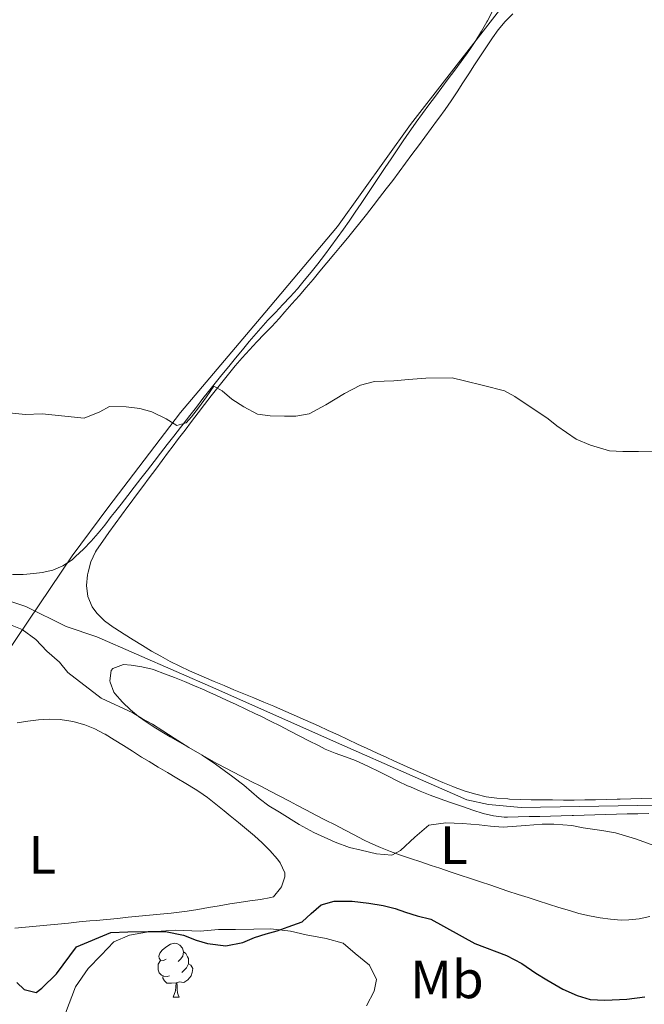
# Model space of a CAD drawing. Units: metres. Extents: x 644479 to 648996, y 4711034 to 4714098.
# Drawn here: x 646072 to 646188, y 4711951 to 4712134 of the extents above; entities that cross this region are included whole.
import ezdxf
from ezdxf.enums import TextEntityAlignment as Align

# ---------------------------------------------------------------- set-up
doc = ezdxf.new("R2010")
doc.units = ezdxf.units.M
doc.header["$MEASUREMENT"] = 0
for name, color, linetype, lineweight in [('Level 1', 19, 'Continuous', 0), ('Level 13', 5, 'Continuous', 13), ('Level 35', 92, 'Continuous', 0), ('Level 36', 92, 'Continuous', 0), ('Level 37', 92, 'Continuous', 0), ('Level 4', 36, 'Continuous', 30), ('Level 5', 36, 'Continuous', 0)]:
    doc.layers.add(name, color=color, linetype=linetype, lineweight=lineweight)
doc.styles.add('Arial', font='ARIAL.TTF', dxfattribs={"height": 0.2})

msp = doc.modelspace()

# ---------------------------------------------------------------- linework, layer by layer
at = {"layer": 'Level 1', "color": 19, "linetype": 'Continuous', "lineweight": 0, "ltscale": 0.5}
for points in [[(646144.92, 4712114.63, 437.35), (646165.18, 4712140.77, 437.32)], [(646063.58, 4712007.04, 445.87), (646082.03, 4712034.41, 441.16), (646088.69, 4712043.33, 440.85), (646102.15, 4712061.05, 439.92), (646117.87, 4712079.58, 439.23), (646131.37, 4712095.64, 438.49), (646144.92, 4712114.63, 437.35)]]:
    msp.add_polyline3d(points, dxfattribs=at)
at = {"layer": 'Level 13', "color": 5, "linetype": 'Continuous', "lineweight": 0, "ltscale": 0.5}
msp.add_polyline3d([(646309.98, 4711977.93, 445.14), (646294.68, 4711983.29, 444.76), (646276.22, 4711989.74, 444.57), (646261.41, 4711988.83, 444.48), (646241.35, 4711988.6, 444.39), (646205.22, 4711988.3, 444.39), (646165.49, 4711987.56, 444.48), (646159.4, 4711988.13, 444.48), (646155.39, 4711989.01, 444.48), (646152.71, 4711990.2, 444.48), (646145.82, 4711993.23, 444.33), (646130.59, 4711999.92, 444.08), (646108.75, 4712009.65, 444.04), (646086.63, 4712019.36, 442.99), (646080.9, 4712021.27, 442.83), (646073.42, 4712024.95, 442.61), (646065.39, 4712027.67, 442.67)], dxfattribs=at)
at = {"layer": 'Level 35', "color": 92, "linetype": 'Continuous', "lineweight": 0, "ltscale": 0.5}
msp.add_polyline3d([(646080.77, 4711949.32, 454.91), (646082.64, 4711954.22, 454.54), (646085.01, 4711957.66, 454.41), (646087.41, 4711960.14, 454.41), (646089.8, 4711962.61, 454.41), (646092.7, 4711963.87, 454.29), (646095.86, 4711964.41, 454.29), (646101.21, 4711964.74, 454.29), (646105.83, 4711964.57, 454.29), (646109.24, 4711964.87, 454.41), (646112.4, 4711964.92, 454.54), (646115.81, 4711964.98, 454.66), (646118.97, 4711965.03, 454.66), (646122.63, 4711964.6, 454.66), (646125.56, 4711963.92, 454.91), (646129.22, 4711963.25, 455.29), (646132.4, 4711962.33, 455.53), (646134.62, 4711960.42, 455.53), (646137.33, 4711958.27, 455.91), (646138.59, 4711955.61, 456.16), (646138.14, 4711953.42, 456.16), (646136.73, 4711950.72, 456.28)], dxfattribs=at)
at = {"layer": 'Level 36', "color": 92, "linetype": 'Continuous', "lineweight": 0}
msp.add_line((646100.83, 4711952.32, 0.01), (646101.95, 4711952.32, 0.01), dxfattribs=at)
for points in [[(646160.18, 4712135.71, 437.03), (646159.25, 4712133.94, 437.04), (646159.12, 4712133.71, 437.04), (646158.1, 4712131.98, 437.05), (646157.06, 4712130.28, 437.06), (646155.96, 4712128.61, 437.07), (646155.5, 4712127.95, 437.07), (646154.33, 4712126.33, 437.08), (646153.14, 4712124.72, 437.1), (646151.94, 4712123.12, 437.11), (646150.74, 4712121.52, 437.14), (646149.54, 4712119.92, 437.17), (646148.34, 4712118.32, 437.21), (646147.15, 4712116.71, 437.25), (646145.99, 4712115.09, 437.31), (646145.83, 4712114.86, 437.32), (646144.69, 4712113.23, 437.39), (646143.55, 4712111.58, 437.47), (646142.43, 4712109.93, 437.57), (646141.32, 4712108.27, 437.67), (646140.21, 4712106.61, 437.78), (646139.11, 4712104.94, 437.89), (646138, 4712103.28, 438), (646136.89, 4712101.62, 438.12), (646135.78, 4712099.96, 438.23), (646134.65, 4712098.31, 438.33), (646133.52, 4712096.67, 438.42), (646132.46, 4712095.16, 438.5), (646131.29, 4712093.53, 438.58), (646130.11, 4712091.92, 438.66), (646128.91, 4712090.32, 438.74), (646127.68, 4712088.74, 438.82), (646126.44, 4712087.18, 438.89), (646125.18, 4712085.63, 438.96), (646123.9, 4712084.09, 439.03), (646122.57, 4712082.58, 439.1), (646121.2, 4712081.13, 439.16), (646119.81, 4712079.69, 439.22), (646118.43, 4712078.24, 439.28), (646117.08, 4712076.77, 439.34), (646116.23, 4712075.78, 439.37), (646114.95, 4712074.25, 439.43), (646113.67, 4712072.71, 439.47), (646112.4, 4712071.17, 439.51), (646111.13, 4712069.62, 439.55), (646109.87, 4712068.07, 439.59), (646108.61, 4712066.51, 439.64), (646107.37, 4712064.95, 439.69), (646106.35, 4712063.64, 439.75), (646105.12, 4712062.06, 439.83), (646103.9, 4712060.49, 439.91), (646102.67, 4712058.91, 439.99), (646102.16, 4712058.25, 440.03), (646100.93, 4712056.67, 440.11), (646099.71, 4712055.09, 440.2), (646098.48, 4712053.51, 440.29), (646097.26, 4712051.94, 440.37), (646096.03, 4712050.36, 440.46), (646094.81, 4712048.78, 440.55), (646093.58, 4712047.2, 440.63), (646092.36, 4712045.62, 440.72), (646091.13, 4712044.04, 440.81), (646089.91, 4712042.46, 440.89), (646089.31, 4712041.69, 440.93), (646088.08, 4712040.13, 441.01), (646086.84, 4712038.6, 441.08), (646085.54, 4712037.12, 441.13), (646084.16, 4712035.67, 441.17), (646082.68, 4712034.25, 441.18), (646082.02, 4712033.68, 441.18), (646080.31, 4712032.52, 441.17), (646078.44, 4712031.76, 441.15), (646076.47, 4712031.3, 441.13), (646074.93, 4712031.09, 441.12)], [(646125.5, 4712084.31, 439.45), (646126.8, 4712085.83, 439.43), (646128.09, 4712087.36, 439.41), (646129.37, 4712088.89, 439.39), (646130.65, 4712090.43, 439.38), (646131.93, 4712091.97, 439.35), (646133.2, 4712093.52, 439.33), (646134.46, 4712095.07, 439.29), (646135.48, 4712096.35, 439.25), (646136.73, 4712097.91, 439.2), (646137.96, 4712099.49, 439.14), (646139.18, 4712101.07, 439.08), (646140.4, 4712102.66, 439.03), (646141.61, 4712104.25, 438.97), (646142.81, 4712105.85, 438.91), (646144, 4712107.45, 438.85), (646145.2, 4712109.06, 438.8), (646146.39, 4712110.66, 438.74), (646147.58, 4712112.27, 438.68), (646148.76, 4712113.87, 438.63), (646149.96, 4712115.48, 438.58), (646150.19, 4712115.79, 438.57), (646151.36, 4712117.41, 438.51), (646152.49, 4712119.04, 438.46), (646153.6, 4712120.7, 438.41), (646154.68, 4712122.37, 438.36), (646155.76, 4712124.04, 438.31), (646156.84, 4712125.72, 438.26), (646157.93, 4712127.4, 438.21), (646159.03, 4712129.07, 438.16), (646160.17, 4712130.74, 438.11), (646161.23, 4712132.23, 438.07), (646162.51, 4712133.8, 438.01), (646163.94, 4712135.22, 437.93)], [(646187.87, 4711989.25, 443.78), (646185.87, 4711989.19, 443.79), (646183.87, 4711989.13, 443.8), (646183.34, 4711989.12, 443.8), (646181.34, 4711989.06, 443.81), (646179.34, 4711989.02, 443.82), (646177.34, 4711988.99, 443.84), (646175.34, 4711988.98, 443.85), (646173.34, 4711988.98, 443.87), (646171.34, 4711988.99, 443.88), (646169.34, 4711989.01, 443.9), (646167.34, 4711989.04, 443.91), (646165.34, 4711989.09, 443.92), (646163.34, 4711989.15, 443.92), (646162.99, 4711989.17, 443.92), (646160.99, 4711989.31, 443.91), (646159.01, 4711989.6, 443.87), (646157.04, 4711990.04, 443.82), (646155.11, 4711990.6, 443.75), (646153.22, 4711991.29, 443.69), (646152.78, 4711991.47, 443.67), (646150.93, 4711992.26, 443.61), (646149.09, 4711993.05, 443.52), (646147.26, 4711993.85, 443.44), (646145.44, 4711994.66, 443.35), (646143.62, 4711995.47, 443.27), (646141.8, 4711996.3, 443.21), (646140.52, 4711996.88, 443.18), (646138.71, 4711997.72, 443.14), (646136.89, 4711998.56, 443.12), (646135.08, 4711999.4, 443.11), (646133.26, 4712000.25, 443.11), (646131.45, 4712001.09, 443.11), (646129.63, 4712001.93, 443.11), (646127.82, 4712002.76, 443.11), (646126.82, 4712003.22, 443.11), (646125, 4712004.04, 443.12), (646123.17, 4712004.85, 443.15), (646121.34, 4712005.64, 443.19), (646119.5, 4712006.42, 443.24), (646117.65, 4712007.2, 443.3), (646115.81, 4712007.97, 443.35), (646113.96, 4712008.73, 443.4), (646112.11, 4712009.5, 443.43), (646110.27, 4712010.27, 443.45), (646108.42, 4712011.04, 443.45), (646106.58, 4712011.83, 443.43), (646104.74, 4712012.62, 443.37), (646103.85, 4712013.02, 443.33), (646102.03, 4712013.86, 443.23), (646100.26, 4712014.76, 443.12), (646098.51, 4712015.71, 442.99), (646096.79, 4712016.7, 442.86), (646095.08, 4712017.72, 442.72), (646093.38, 4712018.77, 442.58), (646091.69, 4712019.85, 442.44), (646089.99, 4712020.94, 442.3), (646089.64, 4712021.16, 442.27), (646088.03, 4712022.32, 442.13), (646086.63, 4712023.72, 441.99), (646085.78, 4712024.9, 441.9), (646084.96, 4712026.83, 441.85), (646084.71, 4712028.87, 441.9), (646084.91, 4712030.87, 441.91), (646085.01, 4712031.35, 441.9), (646085.52, 4712033.28, 441.82), (646086.34, 4712035.12, 441.73), (646086.56, 4712035.46, 441.71), (646087.71, 4712037.11, 441.61), (646088.87, 4712038.74, 441.5), (646090.03, 4712040.36, 441.39), (646091.2, 4712041.97, 441.28), (646092.38, 4712043.57, 441.18), (646092.79, 4712044.12, 441.15), (646093.98, 4712045.72, 441.06), (646095.17, 4712047.33, 440.98), (646096.36, 4712048.93, 440.9), (646097.56, 4712050.54, 440.83), (646098.75, 4712052.14, 440.76), (646099.95, 4712053.74, 440.69), (646100.6, 4712054.61, 440.65), (646101.8, 4712056.21, 440.59), (646103.01, 4712057.8, 440.53), (646104.22, 4712059.4, 440.48), (646105.43, 4712060.98, 440.42), (646106.65, 4712062.57, 440.37), (646107.88, 4712064.15, 440.32), (646109.11, 4712065.72, 440.27), (646110.36, 4712067.28, 440.22), (646111.61, 4712068.84, 440.16), (646112.34, 4712069.73, 440.12), (646113.63, 4712071.25, 440.05), (646114.97, 4712072.73, 439.97), (646116.35, 4712074.18, 439.87), (646117.73, 4712075.62, 439.78), (646119.12, 4712077.07, 439.69), (646120.48, 4712078.53, 439.61), (646121.58, 4712079.77, 439.56), (646122.89, 4712081.28, 439.51), (646124.2, 4712082.79, 439.48), (646125.5, 4712084.31, 439.45)], [(646074.93, 4712031.09, 441.12), (646072.94, 4712030.94, 441.11), (646070.93, 4712030.91, 441.1)], [(646189.42, 4711967.32, 445.66), (646187.45, 4711966.89, 445.8), (646185.49, 4711966.67, 445.91), (646184.09, 4711966.66, 445.94), (646182.12, 4711966.81, 445.95), (646180.15, 4711967.07, 445.95), (646178.18, 4711967.43, 445.94), (646176.22, 4711967.9, 445.92), (646174.46, 4711968.4, 445.91), (646172.51, 4711969.01, 445.91), (646170.58, 4711969.61, 445.9), (646168.68, 4711970.21, 445.89), (646166.79, 4711970.82, 445.88), (646164.91, 4711971.43, 445.87), (646163.02, 4711972.05, 445.86), (646161.75, 4711972.48, 445.85), (646159.85, 4711973.11, 445.83), (646157.95, 4711973.74, 445.78), (646156.05, 4711974.37, 445.72), (646154.16, 4711975, 445.64), (646152.27, 4711975.64, 445.55), (646150.37, 4711976.28, 445.46), (646148.75, 4711976.83, 445.38), (646146.85, 4711977.46, 445.26), (646144.95, 4711978.09, 445.08), (646143.06, 4711978.73, 444.87), (646141.18, 4711979.4, 444.66), (646139.33, 4711980.13, 444.48), (646137.5, 4711980.93, 444.36), (646136.21, 4711981.57, 444.33), (646134.44, 4711982.49, 444.32), (646132.66, 4711983.41, 444.32), (646130.89, 4711984.34, 444.33), (646129.12, 4711985.26, 444.36), (646127.34, 4711986.19, 444.38), (646125.57, 4711987.11, 444.42), (646123.8, 4711988.04, 444.45), (646122.41, 4711988.76, 444.48), (646120.63, 4711989.68, 444.52), (646118.86, 4711990.61, 444.56), (646117.08, 4711991.53, 444.61), (646115.31, 4711992.45, 444.66), (646113.54, 4711993.37, 444.7), (646111.76, 4711994.3, 444.74), (646110.71, 4711994.85, 444.76), (646108.94, 4711995.78, 444.78), (646107.19, 4711996.75, 444.78), (646105.45, 4711997.73, 444.75), (646103.72, 4711998.73, 444.71), (646101.99, 4711999.73, 444.64), (646100.26, 4712000.75, 444.56), (646099.29, 4712001.32, 444.51), (646097.59, 4712002.33, 444.4), (646095.96, 4712003.38, 444.27), (646094.39, 4712004.51, 444.12), (646092.88, 4712005.76, 443.96), (646091.41, 4712007.16, 443.79), (646089.97, 4712008.77, 443.61), (646089.75, 4712009.05, 443.58), (646089.07, 4712010.93, 443.35), (646089.05, 4712011.13, 443.33), (646089.3, 4712013.09, 443.26), (646089.58, 4712013.42, 443.27), (646091.55, 4712014.2, 443.33), (646093, 4712014.05, 443.39), (646094.96, 4712013.76, 443.48), (646096.91, 4712013.3, 443.56), (646097.29, 4712013.17, 443.58), (646099.2, 4712012.46, 443.66), (646101.08, 4712011.74, 443.74), (646102.92, 4712011.01, 443.81), (646104.75, 4712010.25, 443.89), (646106.57, 4712009.46, 443.96), (646107.05, 4712009.24, 443.98), (646108.87, 4712008.41, 444.05), (646110.69, 4712007.57, 444.11), (646112.5, 4712006.73, 444.16), (646114.31, 4712005.88, 444.19), (646116.12, 4712005.03, 444.2), (646117.11, 4712004.55, 444.2), (646118.9, 4712003.67, 444.18)], [(646071.84, 4712003.33, 446.78), (646073.77, 4712003.66, 446.72), (646075.76, 4712003.9, 446.74), (646077.77, 4712004, 446.8), (646079.79, 4712003.94, 446.88), (646081.78, 4712003.66, 446.94), (646082.42, 4712003.51, 446.94), (646084.36, 4712002.96, 446.94), (646086.23, 4712002.24, 446.94), (646088.01, 4712001.32, 446.94), (646088.17, 4712001.23, 446.94), (646089.87, 4712000.17, 446.94), (646091.57, 4711999.11, 446.93), (646093.26, 4711998.05, 446.92), (646094.95, 4711996.98, 446.91), (646096.33, 4711996.13, 446.91), (646098.04, 4711995.1, 446.92), (646099.76, 4711994.07, 446.94), (646101.48, 4711993.05, 446.98), (646103.19, 4711992.03, 447.03), (646104.9, 4711990.98, 447.1), (646105.55, 4711990.58, 447.13), (646107.19, 4711989.45, 447.23), (646108.76, 4711988.22, 447.37), (646110.3, 4711986.94, 447.52), (646111.42, 4711986.01, 447.6), (646112.96, 4711984.78, 447.68), (646114.46, 4711983.56, 447.76), (646115.93, 4711982.32, 447.82), (646117.37, 4711981, 447.88), (646118.79, 4711979.56, 447.92), (646120.19, 4711977.95, 447.96), (646120.69, 4711977.32, 447.97), (646121.54, 4711975.43, 447.96), (646121.59, 4711974.68, 447.94), (646120.92, 4711972.82, 447.79), (646120.77, 4711972.57, 447.78), (646119.43, 4711970.99, 447.76), (646118.99, 4711970.83, 447.75), (646117.01, 4711970.5, 447.74), (646115.03, 4711970.21, 447.72), (646113.06, 4711969.93, 447.7), (646111.31, 4711969.66, 447.69), (646109.34, 4711969.32, 447.67), (646107.37, 4711968.96, 447.64), (646105.4, 4711968.61, 447.61), (646103.42, 4711968.31, 447.6), (646102.39, 4711968.18, 447.6), (646100.41, 4711967.96, 447.6), (646098.42, 4711967.75, 447.62), (646096.43, 4711967.55, 447.64), (646094.44, 4711967.35, 447.67), (646092.45, 4711967.16, 447.7), (646090.46, 4711966.97, 447.73), (646088.46, 4711966.78, 447.76), (646086.47, 4711966.59, 447.8), (646085.31, 4711966.48, 447.81), (646083.32, 4711966.29, 447.84), (646081.33, 4711966.09, 447.87), (646079.34, 4711965.9, 447.9), (646077.35, 4711965.71, 447.93), (646075.35, 4711965.52, 447.96), (646073.36, 4711965.33, 447.99), (646071.37, 4711965.14, 448.02)], [(646118.9, 4712003.67, 444.18), (646120.68, 4712002.76, 444.15), (646122.46, 4712001.83, 444.12), (646124.23, 4712000.91, 444.07), (646126.01, 4711999.99, 444.03), (646127.8, 4711999.1, 443.98), (646129.09, 4711998.47, 443.95), (646130.93, 4711997.7, 443.89), (646132.82, 4711997.01, 443.82), (646134.69, 4711996.31, 443.77), (646135.41, 4711996.01, 443.76), (646137.22, 4711995.17, 443.81), (646139.01, 4711994.29, 443.95), (646140.79, 4711993.39, 444.14), (646142.57, 4711992.5, 444.33), (646144.38, 4711991.64, 444.48), (646144.9, 4711991.41, 444.51), (646146.73, 4711990.62, 444.61), (646148.58, 4711989.89, 444.71), (646150.45, 4711989.19, 444.8), (646152.33, 4711988.52, 444.88), (646154.24, 4711987.87, 444.94), (646154.56, 4711987.76, 444.95), (646156.48, 4711987.11, 444.99), (646158.41, 4711986.5, 445.03), (646160.36, 4711986.04, 445.05), (646162.33, 4711985.81, 445.05), (646162.96, 4711985.81, 445.04), (646164.95, 4711985.84, 445.02), (646166.95, 4711985.89, 445.01), (646168.95, 4711985.94, 444.99), (646170.95, 4711985.99, 444.97), (646172.95, 4711986.04, 444.94), (646174.95, 4711986.09, 444.92), (646175.22, 4711986.1, 444.92), (646177.21, 4711986.16, 444.89), (646179.21, 4711986.21, 444.86), (646181.21, 4711986.27, 444.84), (646183.21, 4711986.32, 444.81), (646185.21, 4711986.38, 444.78), (646187.21, 4711986.43, 444.75), (646189.21, 4711986.49, 444.73)], [(646189.87, 4711989.31, 443.77), (646187.87, 4711989.25, 443.78)], [(646099.53, 4711959.38, 0.01), (646099, 4711959.11, 0.01), (646098.47, 4711959.17, 0.01), (646098.2, 4711959.54, 0.01), (646098.15, 4711959.96, 0.01), (646098.31, 4711960.48, 0.01), (646098.79, 4711961.08, 0.01), (646099.42, 4711961.61, 0.01), (646100.32, 4711962.19, 0.01), (646101.07, 4711962.35, 0.01), (646101.49, 4711962.3, 0.01), (646102.02, 4711961.98, 0.01), (646102.55, 4711961.4, 0.01), (646102.71, 4711960.76, 0.01), (646102.6, 4711959.91, 0.01), (646102.18, 4711959.38, 0.01), (646101.76, 4711958.95, 0.01)], [(646102.71, 4711960.76, 0.01), (646103.19, 4711960.44, 0.01), (646103.5, 4711959.8, 0.01), (646103.66, 4711959.48, 0.01), (646103.66, 4711958.9, 0.01), (646103.66, 4711958.48, 0.01), (646103.29, 4711957.79, 0.01), (646102.87, 4711957.31, 0.01), (646102.39, 4711956.89, 0.01)], [(646100.11, 4711956.3, 0.01), (646099.69, 4711956.14, 0.01), (646099.1, 4711956.2, 0.01), (646098.63, 4711956.41, 0.01), (646098.2, 4711956.83, 0.01), (646097.99, 4711957.42, 0.01), (646097.99, 4711957.84, 0.01), (646098.04, 4711958.42, 0.01), (646098.47, 4711959.11, 0.01)], [(646103.66, 4711958.48, 0.01), (646104.12, 4711958.23, 0.01), (646104.46, 4711957.61, 0.01), (646104.35, 4711956.89, 0.01), (646104.14, 4711956.25, 0.01), (646103.56, 4711955.51, 0.01), (646102.76, 4711955.03, 0.01), (646101.91, 4711955.13, 0.01), (646101.48, 4711955, 0.01)], [(646101.37, 4711955, 0.01), (646100.48, 4711954.92, 0.01), (646099.64, 4711954.92, 0.01), (646099.21, 4711955.35, 0.01), (646098.89, 4711955.82, 0.01), (646098.89, 4711956.14, 0.01)], [(646100.83, 4711952.32, 0.01), (646101.26, 4711953.48, 0.01), (646101.37, 4711955, 0.01), (646101.48, 4711955, 0.01), (646101.52, 4711954.42, 0.01), (646101.55, 4711953.73, 0.01), (646101.62, 4711953.12, 0.01), (646101.74, 4711952.72, 0.01), (646101.95, 4711952.32, 0.01)]]:
    msp.add_polyline3d(points, dxfattribs=at)
at = {"layer": 'Level 4', "color": 36, "linetype": 'Continuous', "lineweight": 30}
msp.add_polyline3d([(646071.74, 4711955.04, 450.01), (646073.1, 4711953.73, 450.01), (646075.36, 4711953.16, 450.01), (646076.38, 4711953.96, 450.01), (646079.14, 4711956.62, 450.01), (646082.83, 4711961.67, 450.01), (646089.24, 4711964.33, 450.01), (646092.4, 4711964.45, 450.01), (646096.17, 4711964.51, 450.01), (646099.39, 4711964.5, 450.01), (646102.75, 4711963.82, 450.01), (646105.08, 4711962.89, 450.01), (646107.16, 4711962.31, 450.01), (646110.57, 4711961.88, 450.01), (646113.73, 4711962.48, 450.01), (646115.9, 4711963.43, 450.01), (646118.08, 4711964.07, 450.01), (646120.14, 4711964.65, 450.01), (646122.2, 4711965.42, 450.01), (646124.8, 4711966.31, 450.01), (646126.48, 4711967.86, 450.01), (646128.34, 4711969.47, 450.01), (646130.76, 4711970.18, 450.01), (646134.05, 4711970.17, 450.01), (646137.16, 4711969.8, 450.01), (646139.84, 4711969.36, 450.01), (646142.1, 4711968.78, 450.01), (646144, 4711968.14, 450.01), (646146.14, 4711967.45, 450.01), (646148.7, 4711966.82, 450.01), (646156.87, 4711962.27, 450.01), (646162.75, 4711960.05, 450.01), (646165.63, 4711958.58, 450.01), (646168.22, 4711956.79, 450.01), (646170.25, 4711955.55, 450.01), (646173.26, 4711953.77, 450.01), (646175.89, 4711952.6, 450.01), (646178.34, 4711951.85, 450.01), (646181.02, 4711951.77, 450.01), (646185.15, 4711951.96, 450.01), (646188.49, 4711952.38, 450.01)], dxfattribs=at)
at = {"layer": 'Level 5', "color": 36, "linetype": 'Continuous', "lineweight": 0}
for points in [[(646069.23, 4712061.15, 440.01), (646073.31, 4712060.67, 440.01), (646076.47, 4712060.84, 440.01), (646084.27, 4712060, 440.01), (646087.18, 4712061.2, 440.01), (646088.98, 4712062.2, 440.01), (646092.09, 4712062.13, 440.01), (646094.59, 4712061.81, 440.01), (646096.85, 4712061.17, 440.01), (646099.49, 4712059.88, 440.01), (646101.46, 4712058.63, 440.01), (646103.21, 4712059.15, 440.01), (646104.23, 4712060.26, 440.01), (646105.54, 4712061.92, 440.01), (646107.03, 4712063.96, 440.01), (646108.39, 4712065.99, 440.01), (646109.93, 4712065.1, 440.01), (646111.72, 4712063.55, 440.01), (646113.93, 4712062.12, 440.01), (646116.51, 4712060.76, 440.01), (646118.83, 4712060.44, 440.01), (646121.51, 4712060.36, 440.01), (646123.58, 4712060.39, 440.01), (646126.06, 4712060.8, 440.01), (646129.2, 4712062.49, 440.01), (646132.63, 4712064.62, 440.01), (646135.65, 4712066.13, 440.01), (646138.2, 4712066.84, 440.01), (646141.85, 4712066.96, 440.01), (646144.58, 4712067.18, 440.01), (646147.8, 4712067.48, 440.01), (646152.67, 4712067.5, 440.01), (646154.99, 4712066.93, 440.01), (646158.47, 4712066.07, 440.01), (646162.38, 4712065.1, 440.01), (646164.29, 4712064.04, 440.01), (646170.5, 4712059.88, 440.01), (646172.1, 4712058.56, 440.01), (646175.73, 4712056.13, 440.01), (646178.37, 4712054.96, 440.01), (646181.91, 4712053.92, 440.01), (646184.41, 4712053.78, 440.01), (646187.33, 4712053.82, 440.01), (646196.94, 4712053.86, 440.01)], [(646070.6, 4712021.56, 445.01), (646072.75, 4712020.69, 445.01), (646075.27, 4712018.84, 445.01), (646077.31, 4712016.68, 445.01), (646079.66, 4712014.65, 445.01), (646081.21, 4712012.73, 445.01), (646087.44, 4712007.9, 445.01), (646093.32, 4712005.2, 445.01), (646095.1, 4712004.07, 445.01), (646096.95, 4712003.07, 445.01), (646098.91, 4712001.88, 445.01), (646101, 4712000.46, 445.01), (646103.71, 4711998.74, 445.01), (646106.17, 4711997.32, 445.01), (646108.69, 4711995.65, 445.01), (646111.89, 4711993.27, 445.01), (646113.93, 4711991.72, 445.01), (646116.82, 4711989.27, 445.01), (646118.61, 4711987.9, 445.01), (646120.58, 4711986.72, 445.01), (646124.21, 4711984.4, 445.01), (646126.97, 4711982.93, 445.01), (646130.89, 4711981.17, 445.01), (646133.59, 4711980.12, 445.01), (646135.78, 4711979.66, 445.01), (646138.59, 4711978.98, 445.01), (646141.46, 4711978.72, 445.01), (646143.09, 4711979.6, 445.01), (646145.72, 4711982.08, 445.01), (646148.3, 4711984.31, 445.01), (646151.52, 4711984.73, 445.01), (646154.57, 4711984.59, 445.01), (646157.67, 4711984.34, 445.01), (646159.81, 4711984.13, 445.01), (646162.12, 4711983.93, 445.01), (646166.32, 4711984.24, 445.01), (646169.42, 4711984.47, 445.01), (646171.54, 4711984.51, 445.01), (646174.9, 4711984.26, 445.01), (646177.03, 4711983.8, 445.01), (646180.51, 4711983.31, 445.01), (646183.01, 4711982.87, 445.01), (646186.74, 4711981.77, 445.01), (646190.35, 4711980.43, 445.01)]]:
    msp.add_polyline3d(points, dxfattribs=at)

# ---------------------------------------------------------------- texts
at = {"layer": 'Level 37', "color": 92, "linetype": 'Continuous', "lineweight": 0, "style": 'Arial'}
for s, p in [('L', (646152.99, 4711980.58, 445.25)), ('L', (646076.48, 4711978.77, 447.54)), ('Mb', (646151.7, 4711955.61, 455.16))]:
    msp.add_text(s, height=7, dxfattribs=at).set_placement(p, align=Align.MIDDLE_CENTER)

doc.saveas('drawing.dxf')
